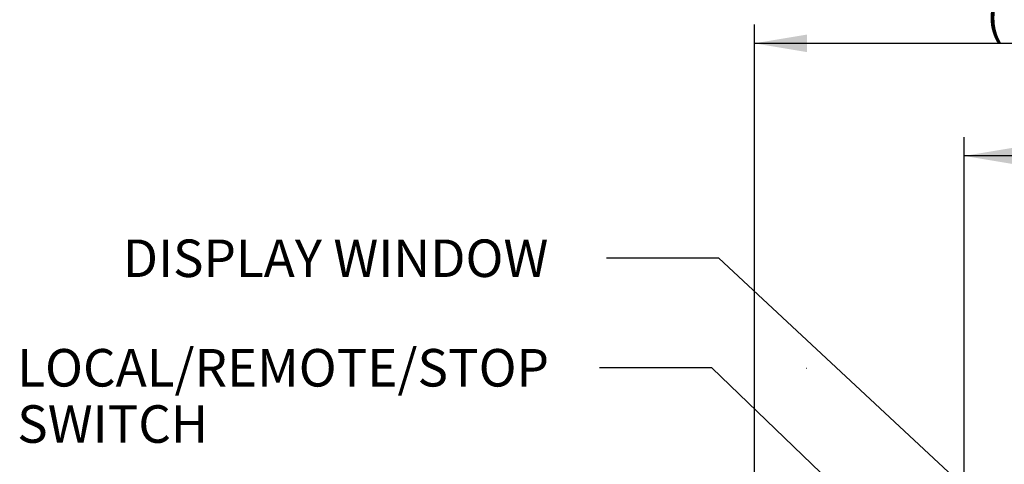
# Paper-space layout 'Sheet1' of a CAD drawing. Units: millimetres. Extents: x 0 to 594, y 0 to 420.
# Drawn here: x 246 to 330, y 225 to 263 of the extents above; entities that cross this region are included whole.
import ezdxf
from ezdxf.enums import TextEntityAlignment as Align
from ezdxf.lldxf.tags import DXFTag

# ---------------------------------------------------------------- set-up
doc = ezdxf.new("R2010")
doc.units = ezdxf.units.MM
for name, color, linetype in [('Default', 7, 'Continuous'), ('PART5', 7, 'Continuous'), ('TSH-1', 7, 'Continuous')]:
    doc.layers.add(name, color=color, linetype=linetype)
doc.styles.add('SEACAD_Arial', font='arial.ttf')
tags = doc.linetypes.add('HIDDEN2', pattern=[4.7625, 3.175, -1.5875]).pattern_tags.tags
tags[6:7] = [DXFTag(74, 4), DXFTag(75, 0), DXFTag(340, '0'), DXFTag(46, 0.0), DXFTag(50, 0.0), DXFTag(44, 0.0), DXFTag(45, 0.0)]
tags[4:5] = [DXFTag(74, 4), DXFTag(75, 0), DXFTag(340, '0'), DXFTag(46, 0.0), DXFTag(50, 0.0), DXFTag(44, 0.0), DXFTag(45, 0.0)]

# ---------------------------------------------------------------- blocks, each defined once
blk = doc.blocks.new('SE7')
at = {"layer": 'PART5', "color": 7, "linetype": 'HIDDEN2'}
blk.add_line((312.705, 233.632), (312.73, 233.632), dxfattribs=at)
blk = doc.blocks.new('SEANNOT_GROUP168')
at = {"layer": 'Default', "color": 7, "linetype": 'Continuous'}
blk.add_line((304.635, 233.669), (295.035, 233.669), dxfattribs=at)
blk.add_lwpolyline([(304.635, 233.669), (358.05, 182.242)], dxfattribs=at)
at = {"layer": 'Default', "color": 7, "linetype": 'Continuous', "style": 'SEACAD_Arial'}
for s, p in [('LOCAL/REMOTE/STOP', (245.358, 235.269)), ('SWITCH', (245.358, 230.469))]:
    blk.add_text(s, height=3.2, dxfattribs=at).set_placement(p, align=Align.TOP_LEFT)
blk = doc.blocks.new('SEANNOT_GROUP170')
at = {"layer": 'Default', "color": 7, "linetype": 'Continuous'}
blk.add_line((305.228, 243.009), (295.628, 243.009), dxfattribs=at)
blk.add_lwpolyline([(305.228, 243.009), (350.226, 201.096)], dxfattribs=at)
at = {"layer": 'Default', "color": 7, "linetype": 'Continuous', "style": 'SEACAD_Arial'}
blk.add_text('DISPLAY WINDOW', height=3.2, dxfattribs=at).set_placement((254.369, 244.609), align=Align.TOP_LEFT)
blk = doc.blocks.new('GDimGGroup35')
at = {"layer": 'Default', "linetype": 'Continuous'}
for points in [[(330.638, 252.485), (326.158, 251.739), (330.638, 250.992)], [(362.278, 252.485), (362.278, 250.992), (366.758, 251.739)]]:
    blk.add_hatch(color=7, dxfattribs=at).paths.add_polyline_path(points)
at = {"layer": 'Default', "color": 7, "linetype": 'Continuous'}
for p, q in [((326.158, 171.309), (326.158, 253.339)), ((366.758, 218.068), (366.758, 253.339)), ((366.758, 251.739), (326.158, 251.739))]:
    blk.add_line(p, q, dxfattribs=at)
at = {"layer": 'Default', "color": 7, "linetype": 'Continuous', "style": 'SEACAD_Arial'}
for s, p in [('203', (341.275, 259.579)), ('(', (338.214, 255.739)), ('7.99"', (341.275, 255.739)), (')', (353.241, 255.739))]:
    blk.add_text(s, height=3.2, dxfattribs=at).set_placement(p, align=Align.TOP_LEFT)
blk = doc.blocks.new('GDimGGroup36')
at = {"layer": 'Default', "linetype": 'Continuous'}
for points in [[(312.738, 262.085), (308.258, 261.339), (312.738, 260.592)], [(362.278, 262.085), (362.278, 260.592), (366.758, 261.339)]]:
    blk.add_hatch(color=7, dxfattribs=at).paths.add_polyline_path(points)
at = {"layer": 'Default', "color": 7, "linetype": 'Continuous'}
for p, q in [((308.258, 208.709), (308.258, 262.939)), ((366.758, 230.611), (366.758, 262.939)), ((366.758, 261.339), (308.258, 261.339))]:
    blk.add_line(p, q, dxfattribs=at)
at = {"layer": 'Default', "color": 7, "linetype": 'Continuous', "style": 'SEACAD_Arial'}
for s, p in [('293', (331.073, 269.179)), ('(', (328.012, 265.339)), ('11.52"', (331.073, 265.339)), (')', (345.543, 265.339))]:
    blk.add_text(s, height=3.2, dxfattribs=at).set_placement(p, align=Align.TOP_LEFT)

psp = doc.layouts.new('Sheet1')

# ---------------------------------------------------------------- block references
at = {"layer": 'Default'}
for name in ['GDimGGroup36', 'GDimGGroup35', 'SEANNOT_GROUP170', 'SEANNOT_GROUP168']:
    psp.add_blockref(name, (0, 0), dxfattribs=at)
at = {"layer": 'TSH-1'}
psp.add_blockref('SE7', (0, 0), dxfattribs=at)

doc.saveas('drawing.dxf')
